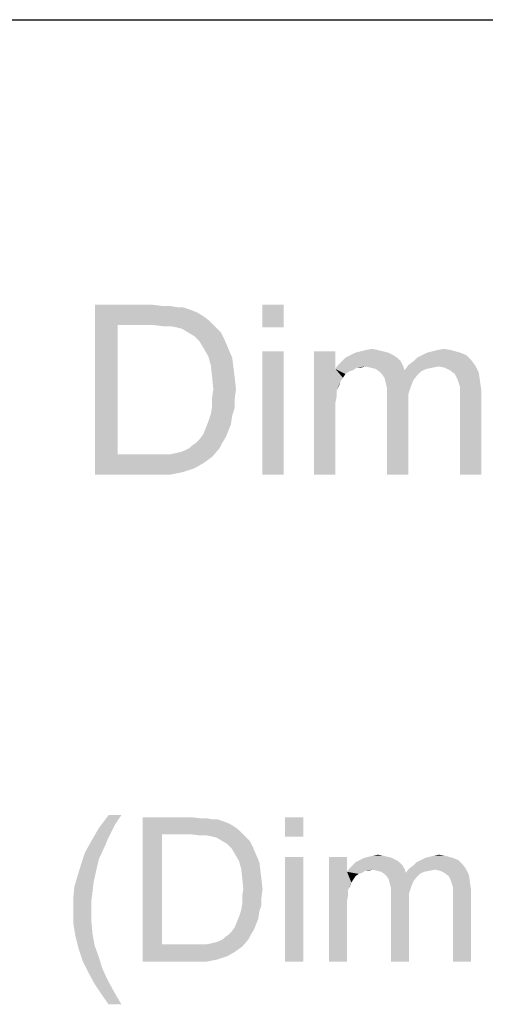
# Model space of a CAD drawing. Units: millimetres. Extents: x 0 to 1189, y 0 to 841.
# Drawn here: x 206 to 261, y 725 to 841 of the extents above; entities that cross this region are included whole.
import ezdxf

# ---------------------------------------------------------------- set-up
doc = ezdxf.new("R2010")
doc.units = ezdxf.units.MM
doc.header["$LTSCALE"] = 65.395
doc.layers.get('0').update_dxf_attribs({"linetype": 'CONTINUOUS'})

msp = doc.modelspace()

# ---------------------------------------------------------------- linework, layer by layer
at = {"color": 7, "linetype": 'Continuous'}
msp.add_line((0, 841), (1189, 841), dxfattribs=at)
at = {"color": 2, "linetype": 'Continuous'}
for points in [[(215.04189, 807.4002), (221.85671, 807.4002), (217.70856, 805.02982)], [(217.70856, 805.02982), (215.04189, 787.4002), (215.04189, 807.4002)], [(221.85671, 807.4002), (223.04189, 807.25206), (217.70856, 805.02982)], [(223.93078, 807.25206), (224.81967, 807.1039), (217.70856, 805.02982)], [(223.04189, 807.25206), (223.93078, 807.25206), (217.70856, 805.02982)], [(225.41227, 807.1039), (226.30115, 806.8076), (217.70856, 805.02982)], [(224.81967, 807.1039), (225.41227, 807.1039), (217.70856, 805.02982)], [(226.30115, 806.8076), (227.04189, 806.51131), (217.70856, 805.02982)], [(227.04189, 806.51131), (227.78264, 806.06686), (217.70856, 805.02982)], [(237.26412, 807.4002), (234.7456, 804.73354), (234.7456, 807.4002)], [(234.7456, 804.73354), (237.26412, 807.4002), (237.26412, 804.73354)], [(227.78264, 806.06686), (228.37523, 805.62242), (217.70856, 805.02982)], [(221.85671, 805.02982), (217.70856, 805.02982), (228.37523, 805.62242)], [(223.04189, 804.88168), (221.85671, 805.02982), (228.37523, 805.62242)], [(223.93078, 804.88168), (223.04189, 804.88168), (228.37523, 805.62242)], [(223.93078, 804.88168), (228.37523, 805.62242), (229.11597, 804.88168)], [(217.70856, 805.02982), (217.70856, 789.77058), (215.04189, 787.4002)], [(229.11597, 804.88168), (224.67152, 804.73353), (223.93078, 804.88168)], [(225.26412, 804.58538), (224.67152, 804.73353), (229.11597, 804.88168)], [(226.00486, 804.14094), (225.26412, 804.58538), (229.11597, 804.88168)], [(226.00486, 804.14094), (229.11597, 804.88168), (229.85671, 804.14094)], [(229.85671, 804.14094), (226.7456, 803.69649), (226.00486, 804.14094)], [(226.7456, 803.69649), (229.85671, 804.14094), (230.30115, 803.25205)], [(230.30115, 803.25205), (227.33819, 803.1039), (226.7456, 803.69649)], [(227.78264, 802.36316), (227.33819, 803.1039), (230.30115, 803.25205)], [(227.78264, 802.36316), (230.30115, 803.25205), (230.7456, 802.21501)], [(230.7456, 802.21501), (228.37523, 801.32612), (227.78264, 802.36316)], [(228.37523, 801.32612), (230.7456, 802.21501), (231.19004, 801.17797)], [(237.26412, 801.91872), (234.7456, 787.4002), (234.7456, 801.91872)], [(234.7456, 787.4002), (237.26412, 801.91872), (237.26412, 787.4002)], [(243.33819, 801.91872), (243.33819, 799.84464), (240.81967, 787.4002)], [(243.33819, 801.91872), (240.81967, 787.4002), (240.81967, 801.91872)], [(249.56041, 801.77057), (245.11597, 801.47427), (245.70856, 801.77057)], [(245.11597, 801.47427), (249.56041, 801.77057), (250.15301, 801.47427)], [(248.96782, 801.91872), (245.70856, 801.77057), (246.30115, 801.91872)], [(245.70856, 801.77057), (248.96782, 801.91872), (249.56041, 801.77057)], [(248.37523, 802.06686), (246.30115, 801.91872), (246.89375, 802.06686)], [(246.30115, 801.91872), (248.37523, 802.06686), (248.96782, 801.91872)], [(246.89375, 802.06686), (247.63449, 802.21501), (248.37523, 802.06686)], [(258.00486, 801.77057), (253.56041, 801.47427), (254.15301, 801.77057)], [(253.56041, 801.47427), (258.00486, 801.77057), (258.7456, 801.47427)], [(254.15301, 801.77057), (254.7456, 801.91872), (256.96782, 802.06686)], [(254.15301, 801.77057), (256.96782, 802.06686), (258.00486, 801.77057)], [(256.96782, 802.06686), (254.7456, 801.91872), (255.33819, 802.06686)], [(255.33819, 802.06686), (256.07893, 802.21501), (256.96782, 802.06686)], [(231.19004, 801.17797), (228.67152, 800.28909), (228.37523, 801.32612)], [(228.67152, 800.28909), (231.19004, 801.17797), (231.33819, 799.99279)], [(251.04189, 800.73353), (243.63449, 800.28909), (244.07893, 800.73353)], [(246.89375, 800.14094), (243.63449, 800.28909), (251.04189, 800.73353)], [(250.59745, 801.17797), (244.07893, 800.73353), (244.52338, 801.17797)], [(244.07893, 800.73353), (250.59745, 801.17797), (251.04189, 800.73353)], [(250.15301, 801.47427), (244.52338, 801.17797), (245.11597, 801.47427)], [(244.52338, 801.17797), (250.15301, 801.47427), (250.59745, 801.17797)], [(246.89375, 800.14094), (251.04189, 800.73353), (251.33819, 800.14094)], [(251.93078, 800.28909), (252.52338, 800.73353), (259.33819, 800.88168)], [(251.93078, 800.28909), (259.33819, 800.88168), (259.78264, 800.28909)], [(259.33819, 800.88168), (252.52338, 800.73353), (252.96782, 801.17797)], [(258.7456, 801.47427), (252.96782, 801.17797), (253.56041, 801.47427)], [(252.96782, 801.17797), (258.7456, 801.47427), (259.33819, 800.88168)], [(231.33819, 799.99279), (228.81967, 798.95575), (228.67152, 800.28909)], [(228.81967, 798.95575), (231.33819, 799.99279), (231.48634, 798.8076)], [(243.33819, 799.84464), (243.48634, 797.32612), (240.81967, 787.4002)], [(246.89375, 800.14094), (243.33819, 799.84464), (243.63449, 800.28909)], [(246.89375, 800.14094), (245.85671, 799.99279), (243.33819, 799.84464)], [(243.33819, 799.84464), (245.85671, 799.99279), (245.41227, 799.69649)], [(243.33819, 799.84464), (245.41227, 799.69649), (244.96782, 799.54835)], [(243.33819, 799.84464), (244.96782, 799.54835), (244.52338, 799.25205)], [(243.33819, 799.84464), (244.52338, 799.25205), (244.22708, 798.8076)], [(243.33819, 799.84464), (244.22708, 798.8076), (243.93078, 798.36316)], [(243.33819, 799.84464), (243.93078, 798.36316), (243.48634, 797.32612)], [(245.85671, 799.99279), (246.89375, 800.14094), (246.30115, 799.99279)], [(251.33819, 800.14094), (247.48634, 799.99279), (246.89375, 800.14094)], [(248.07893, 799.84464), (247.48634, 799.99279), (251.33819, 800.14094)], [(248.07893, 799.84464), (251.33819, 800.14094), (251.48634, 799.69649)], [(251.48634, 799.69649), (248.52338, 799.54835), (248.07893, 799.84464)], [(253.41227, 799.54835), (248.52338, 799.54835), (251.48634, 799.69649)], [(253.41227, 799.54835), (248.81967, 799.25205), (248.52338, 799.54835)], [(248.81967, 799.25205), (253.41227, 799.54835), (252.96782, 799.1039)], [(255.48634, 800.14094), (251.48634, 799.69649), (251.93078, 800.28909)], [(255.48634, 800.14094), (254.7456, 799.99279), (251.48634, 799.69649)], [(254.7456, 799.99279), (254.00486, 799.84464), (251.48634, 799.69649)], [(251.48634, 799.69649), (254.00486, 799.84464), (253.41227, 799.54835)], [(251.93078, 800.28909), (259.78264, 800.28909), (255.48634, 800.14094)], [(256.22708, 799.99279), (255.48634, 800.14094), (259.78264, 800.28909)], [(256.81967, 799.69649), (256.22708, 799.99279), (259.78264, 800.28909)], [(256.81967, 799.69649), (259.78264, 800.28909), (260.22708, 799.4002)], [(260.22708, 799.4002), (257.41227, 799.25205), (256.81967, 799.69649)], [(231.48634, 798.8076), (228.96782, 797.47428), (228.81967, 798.95575)], [(228.96782, 797.47428), (231.48634, 798.8076), (231.63449, 797.47428)], [(243.93078, 798.36316), (243.78264, 797.91872), (243.48634, 797.32612)], [(252.96782, 799.1039), (249.11597, 798.8076), (248.81967, 799.25205)], [(249.11597, 798.8076), (252.96782, 799.1039), (252.52338, 798.51131)], [(252.52338, 798.51131), (249.26412, 798.21501), (249.11597, 798.8076)], [(249.26412, 798.21501), (252.52338, 798.51131), (252.22708, 797.77057)], [(257.70856, 798.65946), (257.41227, 799.25205), (260.22708, 799.4002)], [(257.70856, 798.65946), (260.22708, 799.4002), (260.37523, 798.36316)], [(260.37523, 798.36316), (257.85671, 798.21501), (257.70856, 798.65946)], [(258.00486, 797.77057), (257.85671, 798.21501), (260.37523, 798.36316)], [(258.00486, 797.77057), (260.37523, 798.36316), (260.52338, 797.32612)], [(231.63449, 797.47428), (228.81967, 796.43723), (228.96782, 797.47428)], [(228.81967, 796.43723), (231.63449, 797.47428), (231.48634, 796.28909)], [(243.48634, 797.32612), (243.48634, 796.58538), (240.81967, 787.4002)], [(252.22708, 797.77057), (249.41227, 797.62242), (249.26412, 798.21501)], [(249.41227, 797.62242), (252.22708, 797.77057), (251.93078, 796.88168)], [(251.93078, 796.88168), (249.41227, 796.73353), (249.41227, 797.62242)], [(260.52338, 797.32612), (258.00486, 797.17797), (258.00486, 797.77057)], [(258.00486, 796.43723), (258.00486, 797.17797), (260.52338, 797.32612)], [(258.00486, 787.4002), (258.00486, 796.43723), (260.52338, 797.32612)], [(258.00486, 787.4002), (260.52338, 797.32612), (260.52338, 787.4002)], [(231.48634, 796.28909), (228.81967, 795.4002), (228.81967, 796.43723)], [(228.81967, 795.4002), (231.48634, 796.28909), (231.48634, 795.25205)], [(243.48634, 796.58538), (243.33819, 795.84464), (240.81967, 787.4002)], [(249.41227, 796.73353), (251.93078, 796.88168), (251.93078, 795.84464)], [(251.93078, 795.84464), (249.41227, 787.4002), (249.41227, 796.73353)], [(231.48634, 795.25205), (228.67152, 794.51131), (228.81967, 795.4002)], [(228.67152, 794.51131), (231.48634, 795.25205), (231.19004, 794.36316)], [(243.33819, 795.84464), (243.33819, 794.8076), (240.81967, 787.4002)], [(240.81967, 787.4002), (243.33819, 794.8076), (243.33819, 787.4002)], [(249.41227, 787.4002), (251.93078, 795.84464), (251.93078, 787.4002)], [(231.04189, 793.32612), (228.07893, 792.88168), (228.37523, 793.62242)], [(231.19004, 794.36316), (228.37523, 793.62242), (228.67152, 794.51131)], [(228.37523, 793.62242), (231.19004, 794.36316), (231.04189, 793.32612)], [(230.7456, 792.58538), (227.78264, 792.14094), (228.07893, 792.88168)], [(227.78264, 792.14094), (230.7456, 792.58538), (230.4493, 791.84464)], [(228.07893, 792.88168), (231.04189, 793.32612), (230.7456, 792.58538)], [(226.89375, 791.1039), (227.33819, 791.54835), (230.4493, 791.84464)], [(226.89375, 791.1039), (230.4493, 791.84464), (230.00486, 791.1039)], [(230.4493, 791.84464), (227.33819, 791.54835), (227.78264, 792.14094)], [(223.78264, 789.77058), (224.52338, 789.91872), (229.70856, 790.51132)], [(223.78264, 789.77058), (229.70856, 790.51132), (228.81967, 789.47427)], [(224.52338, 789.91872), (225.11597, 790.06686), (229.70856, 790.51132)], [(225.11597, 790.06686), (225.56041, 790.21501), (229.70856, 790.51132)], [(229.70856, 790.51132), (225.56041, 790.21501), (226.15301, 790.51132)], [(226.15301, 790.51132), (226.4493, 790.8076), (230.00486, 791.1039)], [(226.15301, 790.51132), (230.00486, 791.1039), (229.70856, 790.51132)], [(230.00486, 791.1039), (226.4493, 790.8076), (226.89375, 791.1039)], [(223.78264, 789.77058), (228.81967, 789.47427), (215.04189, 787.4002)], [(222.89375, 789.77058), (223.78264, 789.77058), (215.04189, 787.4002)], [(222.00486, 789.77058), (222.89375, 789.77058), (215.04189, 787.4002)], [(217.70856, 789.77058), (222.00486, 789.77058), (215.04189, 787.4002)], [(228.81967, 789.47427), (227.78264, 788.73353), (215.04189, 787.4002)], [(227.78264, 788.73353), (226.7456, 788.14094), (215.04189, 787.4002)], [(226.7456, 788.14094), (225.41227, 787.69649), (215.04189, 787.4002)], [(222.15301, 787.4002), (215.04189, 787.4002), (225.41227, 787.69649)], [(222.15301, 787.4002), (225.41227, 787.69649), (223.93078, 787.4002)], [(218.14019, 747.265), (217.38463, 746.13167), (215.49574, 745.7539)], [(218.14019, 747.265), (215.49574, 745.7539), (216.62908, 747.265)], [(215.49574, 745.7539), (217.38463, 746.13167), (216.88093, 745.12427)], [(220.65871, 747.01316), (226.4513, 747.01316), (222.92537, 744.99833)], [(222.92537, 744.99833), (220.65871, 730.01316), (220.65871, 747.01316)], [(226.4513, 747.01316), (227.45871, 746.88724), (222.92537, 744.99833)], [(228.21426, 746.88724), (228.96982, 746.7613), (222.92537, 744.99833)], [(227.45871, 746.88724), (228.21426, 746.88724), (222.92537, 744.99833)], [(229.47352, 746.7613), (230.22908, 746.50945), (222.92537, 744.99833)], [(228.96982, 746.7613), (229.47352, 746.7613), (222.92537, 744.99833)], [(230.22908, 746.50945), (230.85871, 746.2576), (222.92537, 744.99833)], [(230.85871, 746.2576), (231.48834, 745.87982), (222.92537, 744.99833)], [(239.5476, 747.01316), (237.40685, 744.74649), (237.40685, 747.01316)], [(237.40685, 744.74649), (239.5476, 747.01316), (239.5476, 744.74649)], [(216.88093, 745.12427), (214.61426, 744.24278), (215.49574, 745.7539)], [(216.88093, 745.12427), (216.50315, 744.36871), (214.61426, 744.24278)], [(222.92537, 744.99833), (222.92537, 732.02798), (220.65871, 730.01316)], [(231.48834, 745.87982), (231.99204, 745.50204), (222.92537, 744.99833)], [(226.4513, 744.99833), (222.92537, 744.99833), (231.99204, 745.50204)], [(227.45871, 744.87241), (226.4513, 744.99833), (231.99204, 745.50204)], [(228.21426, 744.87241), (227.45871, 744.87241), (231.99204, 745.50204)], [(228.21426, 744.87241), (231.99204, 745.50204), (232.62167, 744.87241)], [(216.2513, 743.73908), (213.85871, 742.8576), (214.61426, 744.24278)], [(213.85871, 742.8576), (216.2513, 743.73908), (215.49574, 742.10204)], [(214.61426, 744.24278), (216.50315, 744.36871), (216.2513, 743.73908)], [(232.62167, 744.87241), (228.84389, 744.74649), (228.21426, 744.87241)], [(229.3476, 744.62056), (228.84389, 744.74649), (232.62167, 744.87241)], [(229.97723, 744.24278), (229.3476, 744.62056), (232.62167, 744.87241)], [(229.97723, 744.24278), (232.62167, 744.87241), (233.2513, 744.24278)], [(233.2513, 744.24278), (230.60685, 743.86501), (229.97723, 744.24278)], [(230.60685, 743.86501), (233.2513, 744.24278), (233.62908, 743.48723)], [(233.62908, 743.48723), (231.11056, 743.3613), (230.60685, 743.86501)], [(215.49574, 742.10204), (213.355, 741.34649), (213.85871, 742.8576)], [(231.48834, 742.73167), (231.11056, 743.3613), (233.62908, 743.48723)], [(231.48834, 742.73167), (233.62908, 743.48723), (234.00685, 742.60575)], [(234.00685, 742.60575), (231.99204, 741.85019), (231.48834, 742.73167)], [(231.99204, 741.85019), (234.00685, 742.60575), (234.38463, 741.72427)], [(247.73278, 742.47982), (248.36241, 742.60575), (248.99204, 742.47982)], [(254.91056, 742.47982), (255.54019, 742.60575), (256.29574, 742.47982)], [(213.355, 741.34649), (215.49574, 742.10204), (215.11797, 740.46501)], [(234.38463, 741.72427), (232.24389, 740.96871), (231.99204, 741.85019)], [(232.24389, 740.96871), (234.38463, 741.72427), (234.51056, 740.71686)], [(239.5476, 742.3539), (237.40685, 730.01316), (237.40685, 742.3539)], [(237.40685, 730.01316), (239.5476, 742.3539), (239.5476, 730.01316)], [(244.71056, 742.3539), (244.71056, 740.59093), (242.56982, 730.01316)], [(244.71056, 742.3539), (242.56982, 730.01316), (242.56982, 742.3539)], [(250.88093, 741.72427), (245.34019, 741.34649), (245.71797, 741.72427)], [(245.34019, 741.34649), (250.88093, 741.72427), (251.25871, 741.34649)], [(250.50315, 741.97612), (245.71797, 741.72427), (246.22167, 741.97612)], [(245.71797, 741.72427), (250.50315, 741.97612), (250.88093, 741.72427)], [(249.99945, 742.22797), (246.22167, 741.97612), (246.72537, 742.22797)], [(246.22167, 741.97612), (249.99945, 742.22797), (250.50315, 741.97612)], [(249.49574, 742.3539), (246.72537, 742.22797), (247.22908, 742.3539)], [(246.72537, 742.22797), (249.49574, 742.3539), (249.99945, 742.22797)], [(248.99204, 742.47982), (247.22908, 742.3539), (247.73278, 742.47982)], [(247.22908, 742.3539), (248.99204, 742.47982), (249.49574, 742.3539)], [(252.01426, 740.96871), (252.51797, 741.34649), (258.31056, 741.47241)], [(252.01426, 740.96871), (258.31056, 741.47241), (258.68834, 740.96871)], [(258.31056, 741.47241), (252.51797, 741.34649), (252.89574, 741.72427)], [(257.80685, 741.97612), (252.89574, 741.72427), (253.39945, 741.97612)], [(252.89574, 741.72427), (257.80685, 741.97612), (258.31056, 741.47241)], [(257.17723, 742.22797), (253.39945, 741.97612), (253.90315, 742.22797)], [(253.39945, 741.97612), (257.17723, 742.22797), (257.80685, 741.97612)], [(253.90315, 742.22797), (254.40685, 742.3539), (256.29574, 742.47982)], [(253.90315, 742.22797), (256.29574, 742.47982), (257.17723, 742.22797)], [(256.29574, 742.47982), (254.40685, 742.3539), (254.91056, 742.47982)], [(215.11797, 740.46501), (212.97723, 740.08723), (213.355, 741.34649)], [(212.97723, 740.08723), (215.11797, 740.46501), (214.86611, 739.33167)], [(234.51056, 740.71686), (232.36982, 739.83538), (232.24389, 740.96871)], [(232.36982, 739.83538), (234.51056, 740.71686), (234.63648, 739.70945)], [(244.71056, 740.59093), (244.83648, 738.45019), (242.56982, 730.01316)], [(247.73278, 740.84278), (244.71056, 740.59093), (244.96241, 740.96871)], [(247.73278, 740.84278), (246.8513, 740.71686), (244.71056, 740.59093)], [(244.71056, 740.59093), (246.8513, 740.71686), (246.47352, 740.46501)], [(244.71056, 740.59093), (246.47352, 740.46501), (246.09574, 740.33908)], [(244.71056, 740.59093), (246.09574, 740.33908), (245.71797, 740.08723)], [(244.71056, 740.59093), (245.71797, 740.08723), (245.46611, 739.70945)], [(244.71056, 740.59093), (245.46611, 739.70945), (245.21426, 739.33167)], [(244.71056, 740.59093), (245.21426, 739.33167), (244.83648, 738.45019)], [(251.25871, 741.34649), (244.96241, 740.96871), (245.34019, 741.34649)], [(247.73278, 740.84278), (244.96241, 740.96871), (251.25871, 741.34649)], [(246.8513, 740.71686), (247.73278, 740.84278), (247.22908, 740.71686)], [(247.73278, 740.84278), (251.25871, 741.34649), (251.51056, 740.84278)], [(251.51056, 740.84278), (248.23648, 740.71686), (247.73278, 740.84278)], [(248.74019, 740.59093), (248.23648, 740.71686), (251.51056, 740.84278)], [(248.74019, 740.59093), (251.51056, 740.84278), (251.63648, 740.46501)], [(251.63648, 740.46501), (249.11797, 740.33908), (248.74019, 740.59093)], [(253.27352, 740.33908), (249.11797, 740.33908), (251.63648, 740.46501)], [(253.27352, 740.33908), (249.36982, 740.08723), (249.11797, 740.33908)], [(249.36982, 740.08723), (253.27352, 740.33908), (252.89574, 739.9613)], [(255.03648, 740.84278), (251.63648, 740.46501), (252.01426, 740.96871)], [(255.03648, 740.84278), (254.40685, 740.71686), (251.63648, 740.46501)], [(254.40685, 740.71686), (253.77723, 740.59093), (251.63648, 740.46501)], [(251.63648, 740.46501), (253.77723, 740.59093), (253.27352, 740.33908)], [(252.01426, 740.96871), (258.68834, 740.96871), (255.03648, 740.84278)], [(255.66611, 740.71686), (255.03648, 740.84278), (258.68834, 740.96871)], [(256.16982, 740.46501), (255.66611, 740.71686), (258.68834, 740.96871)], [(256.16982, 740.46501), (258.68834, 740.96871), (259.06611, 740.21316)], [(259.06611, 740.21316), (256.67352, 740.08723), (256.16982, 740.46501)], [(214.86611, 739.33167), (212.59945, 738.82797), (212.97723, 740.08723)], [(212.59945, 738.82797), (214.86611, 739.33167), (214.74019, 738.19834)], [(234.63648, 739.70945), (232.49574, 738.57612), (232.36982, 739.83538)], [(232.49574, 738.57612), (234.63648, 739.70945), (234.76241, 738.57612)], [(245.21426, 739.33167), (245.08834, 738.9539), (244.83648, 738.45019)], [(252.89574, 739.9613), (249.62167, 739.70945), (249.36982, 740.08723)], [(249.62167, 739.70945), (252.89574, 739.9613), (252.51797, 739.4576)], [(252.51797, 739.4576), (249.7476, 739.20575), (249.62167, 739.70945)], [(249.7476, 739.20575), (252.51797, 739.4576), (252.26611, 738.82797)], [(252.26611, 738.82797), (249.87352, 738.70204), (249.7476, 739.20575)], [(256.92537, 739.58353), (256.67352, 740.08723), (259.06611, 740.21316)], [(256.92537, 739.58353), (259.06611, 740.21316), (259.19204, 739.33167)], [(259.19204, 739.33167), (257.0513, 739.20575), (256.92537, 739.58353)], [(257.17723, 738.82797), (257.0513, 739.20575), (259.19204, 739.33167)], [(257.17723, 738.82797), (259.19204, 739.33167), (259.31797, 738.45019)], [(214.74019, 738.19834), (212.47352, 737.44278), (212.59945, 738.82797)], [(212.47352, 737.44278), (214.74019, 738.19834), (214.61426, 737.19093)], [(234.76241, 738.57612), (232.36982, 737.69464), (232.49574, 738.57612)], [(232.36982, 737.69464), (234.76241, 738.57612), (234.63648, 737.56871)], [(244.83648, 738.45019), (244.83648, 737.82056), (242.56982, 730.01316)], [(249.87352, 738.70204), (252.26611, 738.82797), (252.01426, 738.07241)], [(252.01426, 738.07241), (249.87352, 737.94649), (249.87352, 738.70204)], [(249.87352, 737.94649), (252.01426, 738.07241), (252.01426, 737.19093)], [(252.01426, 737.19093), (249.87352, 730.01316), (249.87352, 737.94649)], [(259.31797, 738.45019), (257.17723, 738.32427), (257.17723, 738.82797)], [(257.17723, 737.69464), (257.17723, 738.32427), (259.31797, 738.45019)], [(257.17723, 730.01316), (257.17723, 737.69464), (259.31797, 738.45019)], [(257.17723, 730.01316), (259.31797, 738.45019), (259.31797, 730.01316)], [(214.61426, 737.19093), (212.47352, 736.05759), (212.47352, 737.44278)], [(212.47352, 736.05759), (214.61426, 737.19093), (214.61426, 736.05759)], [(234.63648, 736.68723), (232.24389, 736.0576), (232.36982, 736.81316)], [(234.63648, 737.56871), (232.36982, 736.81316), (232.36982, 737.69464)], [(232.36982, 736.81316), (234.63648, 737.56871), (234.63648, 736.68723)], [(244.83648, 737.82056), (244.71056, 737.19093), (242.56982, 730.01316)], [(244.71056, 737.19093), (244.71056, 736.30945), (242.56982, 730.01316)], [(249.87352, 730.01316), (252.01426, 737.19093), (252.01426, 730.01316)], [(214.61426, 736.05759), (214.61426, 734.67241), (212.47352, 734.54649)], [(214.61426, 736.05759), (212.47352, 734.54649), (212.47352, 736.05759)], [(234.38463, 735.93167), (231.99204, 735.30204), (232.24389, 736.0576)], [(231.99204, 735.30204), (234.38463, 735.93167), (234.25871, 735.05019)], [(232.24389, 736.0576), (234.63648, 736.68723), (234.38463, 735.93167)], [(242.56982, 730.01316), (244.71056, 736.30945), (244.71056, 730.01316)], [(212.47352, 734.54649), (214.61426, 734.67241), (214.74019, 733.28723)], [(214.74019, 733.28723), (212.72537, 733.03538), (212.47352, 734.54649)], [(234.00685, 734.42056), (231.48834, 734.04278), (231.74019, 734.67241)], [(234.25871, 735.05019), (231.74019, 734.67241), (231.99204, 735.30204)], [(231.74019, 734.67241), (234.25871, 735.05019), (234.00685, 734.42056)], [(212.72537, 733.03538), (214.74019, 733.28723), (214.99204, 731.90204)], [(230.73278, 733.1613), (231.11056, 733.53908), (233.755, 733.79093)], [(230.73278, 733.1613), (233.755, 733.79093), (233.37723, 733.1613)], [(233.755, 733.79093), (231.11056, 733.53908), (231.48834, 734.04278)], [(231.48834, 734.04278), (234.00685, 734.42056), (233.755, 733.79093)], [(214.99204, 731.90204), (213.10315, 731.52427), (212.72537, 733.03538)], [(228.08834, 732.02798), (228.71797, 732.1539), (233.12537, 732.65761)], [(228.08834, 732.02798), (233.12537, 732.65761), (232.36982, 731.77612)], [(228.71797, 732.1539), (229.22167, 732.27982), (233.12537, 732.65761)], [(229.22167, 732.27982), (229.59945, 732.40575), (233.12537, 732.65761)], [(233.12537, 732.65761), (229.59945, 732.40575), (230.10315, 732.65761)], [(230.10315, 732.65761), (230.355, 732.90945), (233.37723, 733.1613)], [(230.10315, 732.65761), (233.37723, 733.1613), (233.12537, 732.65761)], [(233.37723, 733.1613), (230.355, 732.90945), (230.73278, 733.1613)], [(213.10315, 731.52427), (214.99204, 731.90204), (215.49574, 730.51686)], [(215.49574, 730.51686), (213.60685, 730.01316), (213.10315, 731.52427)], [(228.08834, 732.02798), (232.36982, 731.77612), (220.65871, 730.01316)], [(227.33278, 732.02798), (228.08834, 732.02798), (220.65871, 730.01316)], [(226.57723, 732.02798), (227.33278, 732.02798), (220.65871, 730.01316)], [(222.92537, 732.02798), (226.57723, 732.02798), (220.65871, 730.01316)], [(232.36982, 731.77612), (231.48834, 731.14649), (220.65871, 730.01316)], [(231.48834, 731.14649), (230.60685, 730.64278), (220.65871, 730.01316)], [(213.60685, 730.01316), (215.49574, 730.51686), (215.87352, 729.2576)], [(215.87352, 729.2576), (214.23648, 728.7539), (213.60685, 730.01316)], [(230.60685, 730.64278), (229.47352, 730.26501), (220.65871, 730.01316)], [(226.70315, 730.01316), (220.65871, 730.01316), (229.47352, 730.26501)], [(226.70315, 730.01316), (229.47352, 730.26501), (228.21426, 730.01316)], [(214.23648, 728.7539), (215.87352, 729.2576), (216.50315, 727.87241)], [(216.50315, 727.87241), (214.99204, 727.36871), (214.23648, 728.7539)], [(214.99204, 727.36871), (216.50315, 727.87241), (217.25871, 726.48723)], [(217.25871, 726.48723), (215.7476, 726.23538), (214.99204, 727.36871)], [(216.62908, 724.97611), (215.7476, 726.23538), (217.25871, 726.48723)], [(216.62908, 724.97611), (217.25871, 726.48723), (218.14019, 724.97611)]]:
    msp.add_solid(points, dxfattribs=at)

doc.saveas('drawing.dxf')
